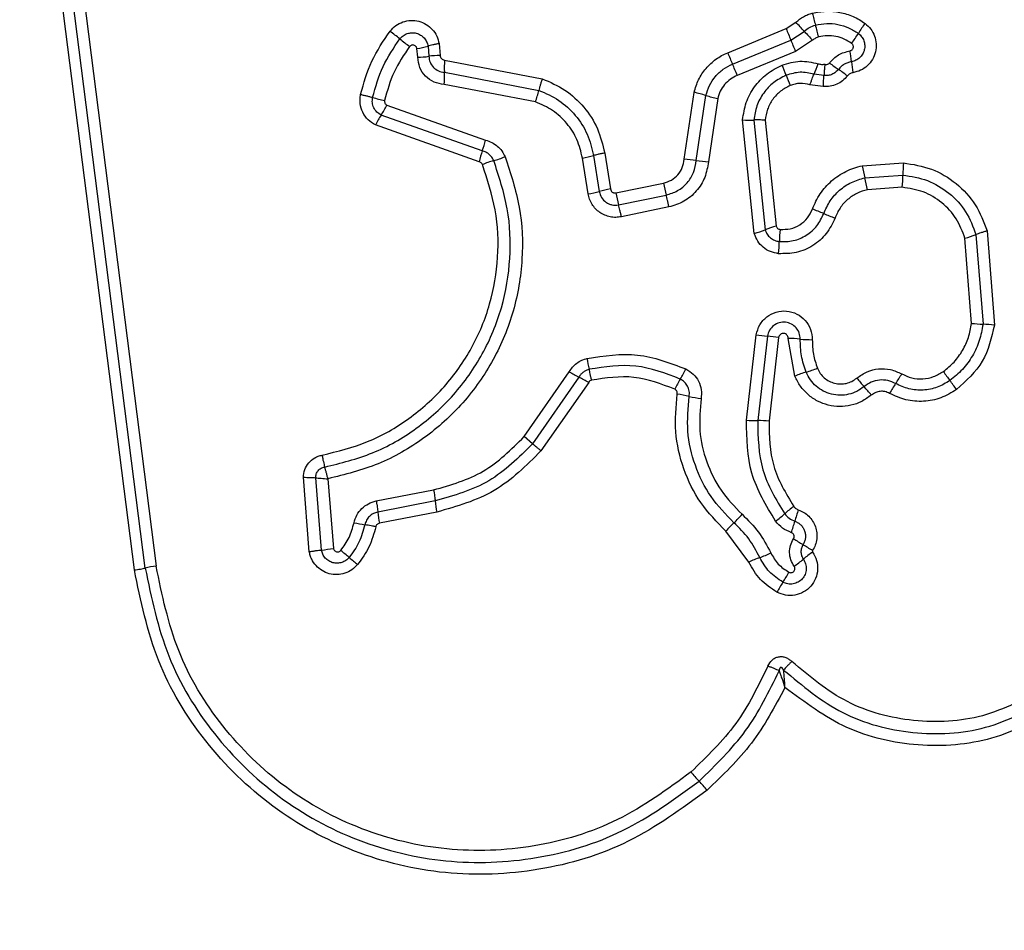
# Model space of a CAD drawing. Units: millimetres. Extents: x 15710 to 26620, y 23400 to 39395.
# Drawn here: x 20727 to 20753, y 31182 to 31207 of the extents above; entities that cross this region are included whole.
import ezdxf

# ---------------------------------------------------------------- set-up
doc = ezdxf.new("R2010")
doc.units = ezdxf.units.MM
doc.header["$LTSCALE"] = 200
doc.layers.add('OTWORY_MONTAŻOWE', color=1, linetype='Continuous')

msp = doc.modelspace()

# ---------------------------------------------------------------- linework, layer by layer
at = {"color": 7, "linetype": 'Continuous', "lineweight": 25}
for p, q in [((20729.906, 31191.884), (20727.953, 31207.224)), ((20730.196, 31191.935), (20728.241, 31207.284)), ((20728.53, 31207.344), (20730.486, 31191.985)), ((20747.249, 31206.289), (20747.508, 31206.457)), ((20745.695, 31205.648), (20747.249, 31206.289)), ((20747.375, 31205.985), (20747.731, 31206.216)), ((20737.72, 31205.822), (20737.743, 31205.552)), ((20738.013, 31205.889), (20738.04, 31205.576)), ((20745.822, 31205.345), (20747.375, 31205.985)), ((20747.954, 31205.977), (20747.502, 31205.683)), ((20737.446, 31205.528), (20737.427, 31205.756)), ((20747.502, 31205.683), (20745.949, 31205.043)), ((20738.16, 31205.453), (20740.761, 31204.955)), ((20738.157, 31205.126), (20740.67, 31204.645)), ((20748.255, 31205.043), (20747.991, 31205.074)), ((20740.579, 31204.337), (20738.153, 31204.801)), ((20748.238, 31204.747), (20747.884, 31204.794)), ((20744.538, 31202.812), (20744.8, 31204.593)), ((20744.859, 31202.78), (20745.114, 31204.51)), ((20736.627, 31204.253), (20739.251, 31203.322)), ((20745.428, 31204.428), (20745.18, 31202.747)), ((20739.165, 31203.034), (20736.474, 31203.989)), ((20739.078, 31202.746), (20736.321, 31203.724)), ((20746.402, 31200.837), (20746.091, 31203.861)), ((20746.392, 31203.856), (20746.692, 31200.937)), ((20746.693, 31203.851), (20746.983, 31201.036)), ((20742.421, 31202.976), (20742.573, 31202.021)), ((20741.981, 31201.892), (20741.83, 31202.845)), ((20742.125, 31202.911), (20742.276, 31201.956)), ((20749.273, 31202.639), (20750.37, 31202.716)), ((20742.721, 31201.918), (20743.986, 31202.179)), ((20749.344, 31202.32), (20750.355, 31202.391)), ((20750.34, 31202.067), (20749.415, 31202.002)), ((20742.793, 31201.599), (20744.058, 31201.86)), ((20744.13, 31201.542), (20742.865, 31201.282)), ((20752.595, 31200.905), (20752.791, 31198.4)), ((20752.185, 31198.445), (20752.008, 31200.709)), ((20752.301, 31200.807), (20752.488, 31198.423)), ((20746.191, 31195.868), (20746.453, 31198.14)), ((20746.751, 31198.105), (20746.492, 31195.858)), ((20747.05, 31198.07), (20746.794, 31195.848)), ((20747.485, 31197.043), (20747.304, 31198.045)), ((20740.277, 31195.431), (20741.479, 31197.158)), ((20741.737, 31197.017), (20740.501, 31195.241)), ((20741.996, 31196.876), (20740.726, 31195.052)), ((20740.501, 31195.241), (20740.277, 31195.431)), ((20734.561, 31192.371), (20734.404, 31194.349)), ((20734.884, 31192.415), (20734.731, 31194.339)), ((20735.056, 31194.31), (20735.205, 31192.459)), ((20736.341, 31193.72), (20737.868, 31194.015)), ((20737.911, 31193.72), (20736.384, 31193.424)), ((20737.954, 31193.423), (20736.426, 31193.127)), ((20746.256, 31192.092), (20745.643, 31192.918))]:
    msp.add_line(p, q, dxfattribs=at)
msp.add_circle((20765.217, 31174.667), 12.85, dxfattribs=at)
for centre, radius, start, end in [((20758.208, 31209.276), 10.581, 194.0954, 195.8735), ((20740.149, 31199.379), 10.21, 42.041, 43.8836), ((20737.862, 31203.491), 10.572, 14.099, 15.874), ((20751.535, 31204.77), 2.743, 142.8341, 149.5352), ((20729.239, 31196.388), 12.348, 51.2291, 52.764), ((20766.109, 31214.002), 20.377, 202.2441, 203.1682), ((20755.308, 31213.048), 10.201, 222.0405, 223.8799), ((20746.808, 31207.55), 2.74, 322.8472, 329.5374), ((20744.698, 31215.635), 12.339, 231.2288, 232.7608), ((20737.127, 31207.765), 2.031, 278.4988, 286.9736), ((20728.657, 31197.975), 20.361, 22.246, 23.1684), ((20737.415, 31207.724), 2.197, 270.812, 278.5735), ((20738.071, 31203.376), 2.2, 90.7982, 98.5695), ((20759.482, 31211.271), 14.89, 202.1853, 203.4499), ((20743.184, 31204.785), 5.836, 6.1233, 9.0013), ((20741.36, 31205.256), 3.206, 176.4798, 182.3136), ((20732.173, 31199.424), 14.878, 22.1879, 23.4503), ((20735.287, 31200.428), 12.824, 21.1066, 22.4101), ((20745.502, 31206.185), 2.726, 335.9554, 342.2458), ((20751.297, 31209.109), 4.724, 232.2141, 235.7784), ((20754.8, 31206.032), 5.846, 186.1249, 189.0062), ((20734.956, 31204.997), 3.203, 356.4916, 2.3153), ((20759.235, 31209.672), 12.846, 201.1073, 202.4124), ((20745.979, 31201.29), 4.732, 52.2079, 55.7764), ((20738.064, 31205.248), 2.674, 340.0843, 346.9827), ((20744.02, 31201.006), 3.671, 72.6608, 77.7357), ((20746.207, 31208.011), 3.667, 252.6593, 257.7255), ((20737.375, 31208.34), 4.044, 253.7955, 258.4369), ((20734.876, 31205.087), 1.939, 325.4979, 334.524), ((20738.075, 31202.889), 1.942, 145.5021, 154.5405), ((20746.283, 31206.428), 2.574, 265.7195, 272.42), ((20737.069, 31203.822), 2.239, 339.4032, 347.0967), ((20741.264, 31202.245), 2.243, 159.407, 167.1105), ((20740.101, 31200.456), 2.404, 105.2768, 112.8995), ((20738.835, 31205.091), 2.401, 285.2741, 292.8847), ((20741.48, 31205.127), 2.308, 278.7147, 286.226), ((20744.362, 31199.493), 3.324, 81.4042, 86.9797), ((20745.356, 31206.063), 3.321, 261.4024, 266.9686), ((20755.753, 31202.304), 5.399, 175.626, 179.0767), ((20758.375, 31204.507), 9.292, 191.5982, 193.6118), ((20749.877, 31203.339), 6.004, 191.1446, 194.2637), ((20740.321, 31200.135), 9.284, 11.6022, 13.6123), ((20744.962, 31202.478), 5.394, 355.6329, 359.0777), ((20741.62, 31204.244), 2.38, 278.7232, 286.0062), ((20742.934, 31199.665), 2.384, 98.71, 106.0027), ((20748.153, 31202.984), 5.536, 191.1028, 194.4859), ((20746.409, 31197.108), 4.64, 66.6371, 70.644), ((20750.087, 31205.624), 4.636, 246.6359, 250.636), ((20745.736, 31203.256), 2.508, 285.3975, 292.4056), ((20747.649, 31198.614), 2.512, 105.3846, 112.4024), ((20751.409, 31200.481), 4.343, 173.8611, 178.1371), ((20742.731, 31200.764), 4.339, 353.8696, 358.1384), ((20751.294, 31203.345), 2.73, 285.158, 291.6533), ((20752.584, 31201.757), 3.335, 263.1153, 268.3354), ((20752.39, 31195.084), 3.34, 83.1058, 88.333), ((20747.009, 31201.592), 3.496, 260.8457, 265.7636), ((20746.492, 31194.613), 3.502, 80.8369, 85.7611), ((20747.259, 31194.242), 3.803, 84.4711, 89.3161), ((20747.991, 31201.809), 3.799, 264.4695, 269.3066), ((20738.096, 31196.566), 3.972, 9.5508, 13.8308), ((20742.179, 31198.387), 2.667, 327.7288, 334.3167), ((20746.921, 31200.079), 3.055, 286.4061, 292.3362), ((20745.661, 31204.508), 8.457, 240.3652, 242.3571), ((20737.807, 31189.513), 8.471, 60.3618, 62.3559), ((20746.691, 31195.538), 2.67, 147.7317, 154.3288), ((20748.648, 31194.215), 3.058, 106.4083, 112.3476), ((20773.715, 31217.753), 32.18, 220.1827, 220.7109), ((20747.582, 31198.63), 3.139, 325.3103, 330.8935), ((20779.478, 31217.392), 34.579, 215.801, 216.2936), ((20723.693, 31176.424), 34.635, 35.8001, 36.2933), ((20724.89, 31175.741), 32.233, 40.1818, 40.7106), ((20752.748, 31195.055), 3.143, 145.3129, 150.9038), ((20743.6, 31191.719), 4.902, 77.3773, 81.1641), ((20745.741, 31201.282), 4.897, 257.3761, 261.1566), ((20746.465, 31199.478), 3.62, 265.6687, 270.4336), ((20746.519, 31192.232), 3.626, 85.6602, 90.4312), ((20740.922, 31194.007), 3.024, 185.4592, 191.1397), ((20749.26, 31191.09), 3.072, 126.0445, 131.8513), ((20739.208, 31193.676), 2.836, 185.092, 191.1513), ((20743.826, 31195.337), 2.993, 312.8193, 318.789), ((20745.163, 31195.664), 3.068, 306.0554, 311.8537), ((20751.092, 31192.243), 3.731, 160.5494, 165.4435), ((20736.902, 31198.53), 5.511, 257.9585, 261.01), ((20747.897, 31190.944), 2.996, 132.8218, 138.8002), ((20743.873, 31194.117), 3.727, 340.5589, 345.4453), ((20754.044, 31203.05), 12.262, 237.4416, 238.8354), ((20734.499, 31196.408), 4.012, 275.5086, 280.1434), ((20741.342, 31182.048), 12.282, 57.4392, 58.8347), ((20727.424, 31182.656), 12.595, 49.386, 50.7159), ((20743.836, 31201.795), 12.617, 229.3867, 230.7182), ((20747.775, 31188.892), 3.542, 110.254, 115.3935), ((20745.324, 31195.534), 3.538, 290.2522, 295.3836), ((20749.796, 31189.711), 3.227, 124.8138, 130.3336), ((20730.868, 31188.942), 3.068, 97.153, 102.6537), ((20745.621, 31194.627), 3.223, 304.8241, 310.3359), ((20744.456, 31193.357), 3.251, 326.4314, 331.8768), ((20749.877, 31189.76), 3.255, 146.4338, 151.8869), ((20753.322, 31193.842), 11.305, 220.4401, 222.0776), ((20736.549, 31178.698), 11.294, 40.4434, 42.0782)]:
    msp.add_arc(centre, radius, start, end, dxfattribs=at)
for points, knots in [([(20747.508, 31206.457), (20747.573, 31206.51), (20747.671, 31206.591), (20747.825, 31206.663), (20747.906, 31206.688), (20747.946, 31206.7)], [0, 0, 0, 0, 0.499606, 0.749803, 1, 1, 1, 1]), ([(20747.946, 31206.7), (20748.068, 31206.723), (20748.31, 31206.768), (20748.682, 31206.734), (20748.977, 31206.642), (20749.197, 31206.532), (20749.298, 31206.462), (20749.349, 31206.428)], [0, 0, 0, 0, 0.249847, 0.499767, 0.74969, 0.874846, 1, 1, 1, 1]), ([(20736.711, 31206.219), (20736.759, 31206.272), (20736.855, 31206.377), (20737.05, 31206.475), (20737.262, 31206.515), (20737.477, 31206.493), (20737.675, 31206.409), (20737.84, 31206.273), (20737.963, 31206.096), (20737.996, 31205.958), (20738.013, 31205.889)], [0, 0, 0, 0, 0.124772, 0.249607, 0.374782, 0.499956, 0.625131, 0.750307, 0.875155, 1, 1, 1, 1]), ([(20747.731, 31206.216), (20747.776, 31206.254), (20747.865, 31206.328), (20747.976, 31206.364), (20748.031, 31206.382)], [0, 0, 0, 0, 0.501303, 1, 1, 1, 1]), ([(20748.031, 31206.382), (20748.13, 31206.401), (20748.327, 31206.438), (20748.629, 31206.409), (20748.918, 31206.323), (20749.086, 31206.215), (20749.17, 31206.161)], [0, 0, 0, 0, 0.2507, 0.499972, 0.749893, 1, 1, 1, 1]), ([(20749.349, 31206.428), (20749.402, 31206.38), (20749.51, 31206.286), (20749.611, 31206.093), (20749.655, 31205.881), (20749.635, 31205.665), (20749.553, 31205.463), (20749.416, 31205.294), (20749.236, 31205.168), (20749.096, 31205.134), (20749.026, 31205.116)], [0, 0, 0, 0, 0.124782, 0.249625, 0.374802, 0.499979, 0.625156, 0.750333, 0.875167, 1, 1, 1, 1]), ([(20735.928, 31204.536), (20736.012, 31204.838), (20736.179, 31205.441), (20736.533, 31205.96), (20736.711, 31206.219)], [0, 0, 0, 0, 0.499996, 1, 1, 1, 1]), ([(20736.971, 31206.015), (20736.999, 31206.045), (20737.054, 31206.106), (20737.166, 31206.162), (20737.287, 31206.184), (20737.41, 31206.172), (20737.524, 31206.123), (20737.62, 31206.045), (20737.69, 31205.942), (20737.71, 31205.862), (20737.72, 31205.822)], [0, 0, 0, 0, 0.124127, 0.248079, 0.37273, 0.497506, 0.622963, 0.748871, 0.874486, 1, 1, 1, 1]), ([(20748.992, 31205.895), (20748.928, 31205.937), (20748.798, 31206.021), (20748.575, 31206.086), (20748.344, 31206.11), (20748.192, 31206.081), (20748.116, 31206.066)], [0, 0, 0, 0, 0.250154, 0.499803, 0.750182, 1, 1, 1, 1]), ([(20749.17, 31206.161), (20749.201, 31206.134), (20749.263, 31206.079), (20749.322, 31205.968), (20749.347, 31205.846), (20749.336, 31205.722), (20749.288, 31205.606), (20749.21, 31205.509), (20749.107, 31205.438), (20749.027, 31205.418), (20748.987, 31205.408)], [0, 0, 0, 0, 0.125586, 0.251081, 0.376781, 0.501987, 0.626796, 0.751471, 0.875635, 1, 1, 1, 1]), ([(20736.247, 31204.457), (20736.325, 31204.737), (20736.48, 31205.296), (20736.808, 31205.776), (20736.971, 31206.015)], [0, 0, 0, 0, 0.501345, 1, 1, 1, 1]), ([(20737.231, 31205.812), (20737.08, 31205.591), (20736.779, 31205.149), (20736.636, 31204.635), (20736.565, 31204.378)], [0, 0, 0, 0, 0.500624, 1, 1, 1, 1]), ([(20737.427, 31205.756), (20737.424, 31205.766), (20737.419, 31205.787), (20737.401, 31205.814), (20737.377, 31205.836), (20737.347, 31205.849), (20737.315, 31205.855), (20737.283, 31205.85), (20737.253, 31205.836), (20737.238, 31205.82), (20737.231, 31205.812)], [0, 0, 0, 0, 0.12354, 0.250338, 0.376393, 0.49943, 0.625465, 0.749878, 0.875171, 1, 1, 1, 1]), ([(20738.013, 31205.889), (20737.984, 31205.884), (20737.926, 31205.874), (20737.845, 31205.856), (20737.773, 31205.839), (20737.737, 31205.828), (20737.72, 31205.822)], [0, 0, 0, 0, 0.2468324, 0.5, 0.7531676, 1, 1, 1, 1]), ([(20748.116, 31206.066), (20748.086, 31206.056), (20748.026, 31206.037), (20747.978, 31205.997), (20747.954, 31205.977)], [0, 0, 0, 0, 0.500333, 1, 1, 1, 1]), ([(20748.949, 31205.698), (20748.959, 31205.701), (20748.98, 31205.706), (20749.006, 31205.726), (20749.026, 31205.751), (20749.037, 31205.782), (20749.04, 31205.814), (20749.032, 31205.846), (20749.017, 31205.874), (20749, 31205.888), (20748.992, 31205.895)], [0, 0, 0, 0, 0.124713, 0.249771, 0.373744, 0.499555, 0.624031, 0.749867, 0.875026, 1, 1, 1, 1]), ([(20737.743, 31205.552), (20737.75, 31205.497), (20737.764, 31205.388), (20737.859, 31205.252), (20737.992, 31205.153), (20738.101, 31205.135), (20738.157, 31205.126)], [0, 0, 0, 0, 0.252145, 0.498694, 0.745692, 1, 1, 1, 1]), ([(20738.04, 31205.576), (20738.042, 31205.561), (20738.046, 31205.529), (20738.074, 31205.49), (20738.112, 31205.46), (20738.143, 31205.455), (20738.16, 31205.453)], [0, 0, 0, 0, 0.247042, 0.503692, 0.73723, 1, 1, 1, 1]), ([(20744.8, 31204.593), (20744.835, 31204.708), (20744.905, 31204.937), (20745.109, 31205.238), (20745.33, 31205.443), (20745.531, 31205.574), (20745.64, 31205.623), (20745.695, 31205.648)], [0, 0, 0, 0, 0.249829, 0.499736, 0.749641, 0.874822, 1, 1, 1, 1]), ([(20748.403, 31205.375), (20748.478, 31205.455), (20748.63, 31205.615), (20748.842, 31205.671), (20748.949, 31205.698)], [0, 0, 0, 0, 0.499742, 1, 1, 1, 1]), ([(20738.153, 31204.801), (20738.06, 31204.816), (20737.875, 31204.845), (20737.644, 31205.013), (20737.482, 31205.249), (20737.458, 31205.435), (20737.446, 31205.528)], [0, 0, 0, 0, 0.250116, 0.500119, 0.749893, 1, 1, 1, 1]), ([(20745.114, 31204.51), (20745.142, 31204.601), (20745.198, 31204.783), (20745.359, 31205.02), (20745.567, 31205.218), (20745.737, 31205.303), (20745.822, 31205.345)], [0, 0, 0, 0, 0.25084, 0.500593, 0.750236, 1, 1, 1, 1]), ([(20746.091, 31203.861), (20746.115, 31204.017), (20746.163, 31204.328), (20746.392, 31204.749), (20746.719, 31205.1), (20747.001, 31205.244), (20747.142, 31205.317)], [0, 0, 0, 0, 0.249985, 0.49946, 0.749865, 1, 1, 1, 1]), ([(20747.142, 31205.317), (20747.3, 31205.365), (20747.616, 31205.462), (20747.937, 31205.39), (20748.098, 31205.354)], [0, 0, 0, 0, 0.5003387, 1, 1, 1, 1]), ([(20748.098, 31205.354), (20748.128, 31205.346), (20748.188, 31205.331), (20748.249, 31205.338), (20748.279, 31205.342)], [0, 0, 0, 0, 0.500813, 1, 1, 1, 1]), ([(20748.279, 31205.342), (20748.277, 31205.319), (20748.271, 31205.26), (20748.266, 31205.18), (20748.26, 31205.1), (20748.257, 31205.064), (20748.255, 31205.043)], [0, 0, 0, 0, 0.1923097, 0.4996258, 0.7198291, 1, 1, 1, 1]), ([(20748.279, 31205.342), (20748.291, 31205.339), (20748.312, 31205.332), (20748.347, 31205.337), (20748.379, 31205.35), (20748.395, 31205.367), (20748.403, 31205.375)], [0, 0, 0, 0, 0.250977, 0.500122, 0.749582, 1, 1, 1, 1]), ([(20748.987, 31205.408), (20748.954, 31205.401), (20748.886, 31205.386), (20748.793, 31205.341), (20748.708, 31205.281), (20748.663, 31205.229), (20748.64, 31205.203)], [0, 0, 0, 0, 0.250236, 0.499554, 0.749083, 1, 1, 1, 1]), ([(20745.949, 31205.043), (20745.886, 31205.012), (20745.76, 31204.95), (20745.608, 31204.803), (20745.488, 31204.629), (20745.448, 31204.494), (20745.428, 31204.428)], [0, 0, 0, 0, 0.250195, 0.499599, 0.750295, 1, 1, 1, 1]), ([(20747.25, 31205.046), (20747.135, 31204.987), (20746.905, 31204.87), (20746.639, 31204.582), (20746.45, 31204.239), (20746.411, 31203.984), (20746.392, 31203.856)], [0, 0, 0, 0, 0.249333, 0.499737, 0.75001, 1, 1, 1, 1]), ([(20747.991, 31205.074), (20747.867, 31205.102), (20747.618, 31205.158), (20747.373, 31205.083), (20747.25, 31205.046)], [0, 0, 0, 0, 0.499874, 1, 1, 1, 1]), ([(20747.884, 31204.794), (20747.894, 31204.822), (20747.913, 31204.878), (20747.941, 31204.956), (20747.969, 31205.024), (20747.984, 31205.058), (20747.991, 31205.074)], [0, 0, 0, 0, 0.246832, 0.5, 0.753168, 1, 1, 1, 1]), ([(20748.238, 31204.747), (20748.239, 31204.776), (20748.242, 31204.835), (20748.246, 31204.917), (20748.25, 31204.99), (20748.253, 31205.026), (20748.255, 31205.043)], [0, 0, 0, 0, 0.247056, 0.500258, 0.753332, 1, 1, 1, 1]), ([(20748.879, 31205.029), (20748.838, 31204.984), (20748.757, 31204.893), (20748.597, 31204.8), (20748.421, 31204.745), (20748.299, 31204.746), (20748.238, 31204.747)], [0, 0, 0, 0, 0.249802, 0.499253, 0.751617, 1, 1, 1, 1]), ([(20748.64, 31205.203), (20748.616, 31205.175), (20748.567, 31205.121), (20748.471, 31205.068), (20748.364, 31205.038), (20748.291, 31205.041), (20748.255, 31205.043)], [0, 0, 0, 0, 0.2504406, 0.4997237, 0.7494554, 1, 1, 1, 1]), ([(20749.026, 31205.116), (20748.997, 31205.109), (20748.94, 31205.094), (20748.899, 31205.051), (20748.879, 31205.029)], [0, 0, 0, 0, 0.500024, 1, 1, 1, 1]), ([(20740.761, 31204.955), (20740.752, 31204.927), (20740.732, 31204.87), (20740.706, 31204.787), (20740.684, 31204.709), (20740.675, 31204.666), (20740.67, 31204.645)], [0, 0, 0, 0, 0.2468324, 0.5, 0.7531676, 1, 1, 1, 1]), ([(20740.761, 31204.955), (20740.969, 31204.864), (20741.386, 31204.683), (20741.886, 31204.213), (20742.262, 31203.639), (20742.368, 31203.197), (20742.421, 31202.976)], [0, 0, 0, 0, 0.249907, 0.499975, 0.750042, 1, 1, 1, 1]), ([(20747.359, 31204.774), (20747.269, 31204.728), (20747.09, 31204.637), (20746.884, 31204.413), (20746.738, 31204.147), (20746.708, 31203.95), (20746.693, 31203.851)], [0, 0, 0, 0, 0.2501869, 0.5001503, 0.7515526, 1, 1, 1, 1]), ([(20747.884, 31204.794), (20747.797, 31204.813), (20747.665, 31204.841), (20747.486, 31204.818), (20747.401, 31204.789), (20747.359, 31204.774)], [0, 0, 0, 0, 0.498838, 0.749423, 1, 1, 1, 1]), ([(20736.321, 31203.724), (20736.252, 31203.766), (20736.113, 31203.851), (20735.972, 31204.056), (20735.915, 31204.252), (20735.908, 31204.415), (20735.921, 31204.496), (20735.928, 31204.536)], [0, 0, 0, 0, 0.249668, 0.499491, 0.749309, 0.874655, 1, 1, 1, 1]), ([(20735.928, 31204.536), (20735.957, 31204.53), (20736.016, 31204.517), (20736.102, 31204.497), (20736.182, 31204.476), (20736.225, 31204.463), (20736.247, 31204.457)], [0, 0, 0, 0, 0.246832, 0.5, 0.753168, 1, 1, 1, 1]), ([(20740.67, 31204.645), (20740.853, 31204.566), (20741.218, 31204.407), (20741.656, 31203.994), (20741.986, 31203.491), (20742.079, 31203.104), (20742.125, 31202.911)], [0, 0, 0, 0, 0.250295, 0.500407, 0.750315, 1, 1, 1, 1]), ([(20736.474, 31203.989), (20736.434, 31204.013), (20736.354, 31204.062), (20736.273, 31204.18), (20736.23, 31204.317), (20736.241, 31204.41), (20736.247, 31204.457)], [0, 0, 0, 0, 0.250459, 0.501093, 0.751156, 1, 1, 1, 1]), ([(20736.565, 31204.378), (20736.563, 31204.366), (20736.56, 31204.341), (20736.573, 31204.304), (20736.594, 31204.273), (20736.616, 31204.26), (20736.627, 31204.253)], [0, 0, 0, 0, 0.248698, 0.499544, 0.749731, 1, 1, 1, 1]), ([(20741.83, 31202.845), (20741.79, 31203.012), (20741.71, 31203.345), (20741.426, 31203.778), (20741.049, 31204.132), (20740.735, 31204.269), (20740.579, 31204.337)], [0, 0, 0, 0, 0.250027, 0.500018, 0.750128, 1, 1, 1, 1]), ([(20746.693, 31203.851), (20746.664, 31203.853), (20746.605, 31203.857), (20746.522, 31203.859), (20746.448, 31203.859), (20746.41, 31203.857), (20746.392, 31203.856)], [0, 0, 0, 0, 0.246832, 0.5, 0.753168, 1, 1, 1, 1]), ([(20739.251, 31203.322), (20739.308, 31203.305), (20739.421, 31203.27), (20739.568, 31203.167), (20739.692, 31203.038), (20739.744, 31202.932), (20739.769, 31202.879)], [0, 0, 0, 0, 0.248658, 0.499981, 0.751546, 1, 1, 1, 1]), ([(20739.468, 31202.775), (20739.453, 31202.806), (20739.423, 31202.868), (20739.351, 31202.943), (20739.265, 31203.003), (20739.198, 31203.024), (20739.165, 31203.034)], [0, 0, 0, 0, 0.249928, 0.498299, 0.747429, 1, 1, 1, 1]), ([(20742.421, 31202.976), (20742.389, 31202.97), (20742.323, 31202.959), (20742.215, 31202.936), (20742.159, 31202.92), (20742.125, 31202.911)], [0, 0, 0, 0, 0.277469, 0.561953, 1, 1, 1, 1]), ([(20734.902, 31194.94), (20735.311, 31195.041), (20736.129, 31195.243), (20737.236, 31195.88), (20738.184, 31196.729), (20738.919, 31197.772), (20739.407, 31198.95), (20739.616, 31200.202), (20739.564, 31201.475), (20739.299, 31202.272), (20739.166, 31202.67)], [0, 0, 0, 0, 0.124906, 0.249868, 0.374828, 0.499983, 0.62514, 0.750103, 0.875067, 1, 1, 1, 1]), ([(20734.97, 31194.623), (20735.401, 31194.729), (20736.266, 31194.942), (20737.435, 31195.616), (20738.434, 31196.512), (20739.208, 31197.611), (20739.721, 31198.851), (20739.942, 31200.169), (20739.888, 31201.511), (20739.608, 31202.353), (20739.468, 31202.775)], [0, 0, 0, 0, 0.125021, 0.250247, 0.375463, 0.500086, 0.624899, 0.749966, 0.874515, 1, 1, 1, 1]), ([(20739.769, 31202.879), (20739.916, 31202.436), (20740.21, 31201.553), (20740.268, 31200.144), (20740.037, 31198.762), (20739.499, 31197.457), (20738.688, 31196.3), (20737.639, 31195.358), (20736.414, 31194.649), (20735.509, 31194.423), (20735.056, 31194.31)], [0, 0, 0, 0, 0.125407, 0.249955, 0.374925, 0.499501, 0.625166, 0.750148, 0.874975, 1, 1, 1, 1]), ([(20739.166, 31202.67), (20739.161, 31202.68), (20739.152, 31202.697), (20739.132, 31202.719), (20739.107, 31202.735), (20739.088, 31202.742), (20739.078, 31202.746)], [0, 0, 0, 0, 0.268962, 0.500007, 0.729764, 1, 1, 1, 1]), ([(20743.986, 31202.179), (20744.058, 31202.201), (20744.203, 31202.245), (20744.377, 31202.395), (20744.501, 31202.589), (20744.526, 31202.738), (20744.538, 31202.812)], [0, 0, 0, 0, 0.249881, 0.499912, 0.74995, 1, 1, 1, 1]), ([(20744.058, 31201.86), (20744.163, 31201.892), (20744.373, 31201.957), (20744.626, 31202.175), (20744.807, 31202.456), (20744.842, 31202.672), (20744.859, 31202.78)], [0, 0, 0, 0, 0.249978, 0.500154, 0.750283, 1, 1, 1, 1]), ([(20745.18, 31202.747), (20745.157, 31202.605), (20745.111, 31202.322), (20744.874, 31201.954), (20744.542, 31201.669), (20744.267, 31201.584), (20744.13, 31201.542)], [0, 0, 0, 0, 0.2501391, 0.4999443, 0.7498156, 1, 1, 1, 1]), ([(20750.37, 31202.716), (20750.623, 31202.676), (20751.13, 31202.596), (20751.794, 31202.19), (20752.324, 31201.623), (20752.505, 31201.144), (20752.595, 31200.905)], [0, 0, 0, 0, 0.249873, 0.499957, 0.750045, 1, 1, 1, 1]), ([(20747.947, 31201.486), (20748.009, 31201.626), (20748.135, 31201.905), (20748.448, 31202.249), (20748.768, 31202.462), (20749.05, 31202.583), (20749.198, 31202.62), (20749.273, 31202.639)], [0, 0, 0, 0, 0.24978, 0.499683, 0.749584, 0.874793, 1, 1, 1, 1]), ([(20748.249, 31201.368), (20748.301, 31201.484), (20748.404, 31201.714), (20748.663, 31201.997), (20748.979, 31202.214), (20749.222, 31202.285), (20749.344, 31202.32)], [0, 0, 0, 0, 0.250204, 0.500069, 0.749876, 1, 1, 1, 1]), ([(20750.355, 31202.391), (20750.577, 31202.356), (20751.021, 31202.286), (20751.601, 31201.93), (20752.064, 31201.435), (20752.222, 31201.016), (20752.301, 31200.807)], [0, 0, 0, 0, 0.250759, 0.500438, 0.750128, 1, 1, 1, 1]), ([(20742.865, 31201.282), (20742.815, 31201.274), (20742.716, 31201.26), (20742.565, 31201.277), (20742.42, 31201.321), (20742.289, 31201.394), (20742.175, 31201.491), (20742.083, 31201.61), (20742.013, 31201.745), (20741.992, 31201.843), (20741.981, 31201.892)], [0, 0, 0, 0, 0.12464, 0.250573, 0.375822, 0.499921, 0.62392, 0.749335, 0.875113, 1, 1, 1, 1]), ([(20742.276, 31201.956), (20742.292, 31201.9), (20742.324, 31201.788), (20742.429, 31201.681), (20742.53, 31201.624), (20742.615, 31201.598), (20742.704, 31201.587), (20742.763, 31201.595), (20742.793, 31201.599)], [0, 0, 0, 0, 0.248052, 0.494758, 0.619134, 0.744636, 0.871404, 1, 1, 1, 1]), ([(20742.573, 31202.021), (20742.578, 31202.005), (20742.587, 31201.972), (20742.617, 31201.941), (20742.645, 31201.926), (20742.677, 31201.915), (20742.703, 31201.917), (20742.721, 31201.918)], [0, 0, 0, 0, 0.260413, 0.499422, 0.620454, 0.741191, 1, 1, 1, 1]), ([(20749.415, 31202.002), (20749.318, 31201.975), (20749.126, 31201.92), (20748.877, 31201.746), (20748.671, 31201.524), (20748.59, 31201.341), (20748.55, 31201.25)], [0, 0, 0, 0, 0.250712, 0.500085, 0.75105, 1, 1, 1, 1]), ([(20752.008, 31200.709), (20751.94, 31200.889), (20751.804, 31201.248), (20751.407, 31201.673), (20750.91, 31201.977), (20750.53, 31202.037), (20750.34, 31202.067)], [0, 0, 0, 0, 0.250161, 0.500176, 0.75014, 1, 1, 1, 1]), ([(20747.068, 31200.623), (20747.194, 31200.622), (20747.445, 31200.622), (20747.796, 31200.777), (20748.087, 31201.027), (20748.195, 31201.254), (20748.249, 31201.368)], [0, 0, 0, 0, 0.249648, 0.499711, 0.749976, 1, 1, 1, 1]), ([(20747.091, 31200.946), (20747.182, 31200.946), (20747.364, 31200.946), (20747.618, 31201.058), (20747.829, 31201.239), (20747.907, 31201.404), (20747.947, 31201.486)], [0, 0, 0, 0, 0.249888, 0.499923, 0.749958, 1, 1, 1, 1]), ([(20748.55, 31201.25), (20748.481, 31201.105), (20748.343, 31200.816), (20747.973, 31200.497), (20747.526, 31200.3), (20747.205, 31200.3), (20747.045, 31200.3)], [0, 0, 0, 0, 0.250105, 0.5003982, 0.7504333, 1, 1, 1, 1]), ([(20747.045, 31200.3), (20746.972, 31200.314), (20746.825, 31200.341), (20746.634, 31200.462), (20746.482, 31200.628), (20746.428, 31200.768), (20746.402, 31200.837)], [0, 0, 0, 0, 0.25032, 0.499915, 0.749779, 1, 1, 1, 1]), ([(20746.692, 31200.937), (20746.707, 31200.896), (20746.738, 31200.815), (20746.827, 31200.719), (20746.938, 31200.647), (20747.024, 31200.631), (20747.068, 31200.623)], [0, 0, 0, 0, 0.249531, 0.497001, 0.745698, 1, 1, 1, 1]), ([(20746.983, 31201.036), (20746.987, 31201.024), (20746.996, 31201.001), (20747.022, 31200.973), (20747.054, 31200.953), (20747.078, 31200.948), (20747.091, 31200.946)], [0, 0, 0, 0, 0.249965, 0.500006, 0.750012, 1, 1, 1, 1]), ([(20752.595, 31200.905), (20752.567, 31200.897), (20752.51, 31200.88), (20752.429, 31200.854), (20752.356, 31200.829), (20752.319, 31200.814), (20752.301, 31200.807)], [0, 0, 0, 0, 0.246832, 0.5, 0.753168, 1, 1, 1, 1]), ([(20746.453, 31198.14), (20746.478, 31198.231), (20746.529, 31198.413), (20746.723, 31198.63), (20746.978, 31198.76), (20747.264, 31198.791), (20747.54, 31198.71), (20747.767, 31198.538), (20747.92, 31198.292), (20747.937, 31198.104), (20747.945, 31198.01)], [0, 0, 0, 0, 0.1250656, 0.2500537, 0.3750632, 0.499947, 0.6247989, 0.7498758, 0.8749019, 1, 1, 1, 1]), ([(20747.625, 31198.027), (20747.62, 31198.082), (20747.611, 31198.191), (20747.523, 31198.334), (20747.393, 31198.435), (20747.233, 31198.485), (20747.064, 31198.47), (20746.912, 31198.395), (20746.796, 31198.267), (20746.766, 31198.159), (20746.751, 31198.105)], [0, 0, 0, 0, 0.124013, 0.247283, 0.370814, 0.494957, 0.620665, 0.747226, 0.873852, 1, 1, 1, 1]), ([(20751.433, 31197.165), (20751.532, 31197.245), (20751.73, 31197.406), (20751.953, 31197.72), (20752.118, 31198.068), (20752.162, 31198.319), (20752.185, 31198.445)], [0, 0, 0, 0, 0.24839, 0.500264, 0.748568, 1, 1, 1, 1]), ([(20752.488, 31198.423), (20752.461, 31198.275), (20752.409, 31197.981), (20752.217, 31197.574), (20751.955, 31197.208), (20751.724, 31197.019), (20751.608, 31196.924)], [0, 0, 0, 0, 0.251204, 0.500448, 0.750629, 1, 1, 1, 1]), ([(20752.791, 31198.4), (20752.714, 31198.061), (20752.559, 31197.384), (20752.042, 31196.917), (20751.784, 31196.683)], [0, 0, 0, 0, 0.499971, 1, 1, 1, 1]), ([(20747.304, 31198.045), (20747.303, 31198.061), (20747.3, 31198.093), (20747.274, 31198.135), (20747.236, 31198.166), (20747.189, 31198.179), (20747.14, 31198.176), (20747.097, 31198.154), (20747.063, 31198.117), (20747.054, 31198.086), (20747.05, 31198.07)], [0, 0, 0, 0, 0.124606, 0.249454, 0.37515, 0.50004, 0.625862, 0.75072, 0.870375, 1, 1, 1, 1]), ([(20747.784, 31197.149), (20747.735, 31197.291), (20747.638, 31197.576), (20747.629, 31197.877), (20747.625, 31198.027)], [0, 0, 0, 0, 0.501107, 1, 1, 1, 1]), ([(20747.945, 31198.01), (20747.949, 31197.88), (20747.956, 31197.621), (20748.04, 31197.376), (20748.082, 31197.253)], [0, 0, 0, 0, 0.5015049, 1, 1, 1, 1]), ([(20741.479, 31197.158), (20741.507, 31197.2), (20741.562, 31197.286), (20741.676, 31197.388), (20741.806, 31197.471), (20741.904, 31197.5), (20741.952, 31197.515)], [0, 0, 0, 0, 0.248388, 0.499889, 0.750598, 1, 1, 1, 1]), ([(20741.952, 31197.515), (20742.404, 31197.583), (20743.307, 31197.719), (20744.158, 31197.394), (20744.582, 31197.232)], [0, 0, 0, 0, 0.501069, 1, 1, 1, 1]), ([(20742.012, 31197.225), (20741.984, 31197.216), (20741.928, 31197.199), (20741.852, 31197.152), (20741.786, 31197.092), (20741.753, 31197.042), (20741.737, 31197.017)], [0, 0, 0, 0, 0.249112, 0.498033, 0.747864, 1, 1, 1, 1]), ([(20744.433, 31196.964), (20744.042, 31197.113), (20743.258, 31197.412), (20742.428, 31197.287), (20742.012, 31197.225)], [0, 0, 0, 0, 0.5002569, 1, 1, 1, 1]), ([(20742.073, 31196.934), (20742.066, 31196.962), (20742.052, 31197.02), (20742.035, 31197.1), (20742.021, 31197.172), (20742.015, 31197.207), (20742.012, 31197.225)], [0, 0, 0, 0, 0.2468324, 0.5, 0.7531676, 1, 1, 1, 1]), ([(20744.582, 31197.232), (20744.65, 31197.19), (20744.786, 31197.107), (20744.926, 31196.91), (20745.006, 31196.681), (20744.994, 31196.522), (20744.989, 31196.442)], [0, 0, 0, 0, 0.249729, 0.500028, 0.750253, 1, 1, 1, 1]), ([(20748.082, 31197.253), (20748.105, 31197.206), (20748.15, 31197.111), (20748.259, 31196.994), (20748.388, 31196.904), (20748.536, 31196.848), (20748.694, 31196.826), (20748.851, 31196.844), (20749.002, 31196.896), (20749.087, 31196.958), (20749.13, 31196.99)], [0, 0, 0, 0, 0.125127, 0.250218, 0.375273, 0.500202, 0.625044, 0.749839, 0.874707, 1, 1, 1, 1]), ([(20749.13, 31196.99), (20749.218, 31197.051), (20749.393, 31197.174), (20749.709, 31197.248), (20750.033, 31197.235), (20750.227, 31197.147), (20750.324, 31197.103)], [0, 0, 0, 0, 0.249924, 0.499808, 0.750128, 1, 1, 1, 1]), ([(20742.073, 31196.934), (20742.057, 31196.928), (20742.025, 31196.916), (20742.006, 31196.889), (20741.996, 31196.876)], [0, 0, 0, 0, 0.50005, 1, 1, 1, 1]), ([(20744.285, 31196.695), (20743.927, 31196.831), (20743.211, 31197.105), (20742.452, 31196.991), (20742.073, 31196.934)], [0, 0, 0, 0, 0.49997, 1, 1, 1, 1]), ([(20744.671, 31196.503), (20744.674, 31196.55), (20744.681, 31196.643), (20744.633, 31196.776), (20744.552, 31196.891), (20744.473, 31196.939), (20744.433, 31196.964)], [0, 0, 0, 0, 0.253651, 0.501873, 0.749375, 1, 1, 1, 1]), ([(20749.515, 31196.538), (20749.433, 31196.477), (20749.268, 31196.357), (20748.977, 31196.255), (20748.671, 31196.22), (20748.367, 31196.26), (20748.079, 31196.368), (20747.826, 31196.542), (20747.655, 31196.733), (20747.546, 31196.904), (20747.505, 31196.997), (20747.485, 31197.043)], [0, 0, 0, 0, 0.124811, 0.249662, 0.374529, 0.499873, 0.624317, 0.75007, 0.874926, 0.937463, 1, 1, 1, 1]), ([(20749.322, 31196.764), (20749.26, 31196.718), (20749.135, 31196.627), (20748.914, 31196.55), (20748.683, 31196.524), (20748.452, 31196.554), (20748.234, 31196.637), (20748.043, 31196.768), (20747.885, 31196.94), (20747.818, 31197.079), (20747.784, 31197.149)], [0, 0, 0, 0, 0.125252, 0.249816, 0.3746, 0.499732, 0.624395, 0.749579, 0.874686, 1, 1, 1, 1]), ([(20750.163, 31196.844), (20750.095, 31196.874), (20749.958, 31196.936), (20749.731, 31196.946), (20749.508, 31196.894), (20749.384, 31196.808), (20749.322, 31196.764)], [0, 0, 0, 0, 0.2490422, 0.4983327, 0.7485219, 1, 1, 1, 1]), ([(20751.608, 31196.924), (20751.498, 31196.858), (20751.279, 31196.726), (20750.897, 31196.656), (20750.511, 31196.684), (20750.279, 31196.79), (20750.163, 31196.844)], [0, 0, 0, 0, 0.250551, 0.500427, 0.749916, 1, 1, 1, 1]), ([(20750.324, 31197.103), (20750.413, 31197.062), (20750.591, 31196.98), (20750.888, 31196.959), (20751.181, 31197.013), (20751.349, 31197.114), (20751.433, 31197.165)], [0, 0, 0, 0, 0.250164, 0.500325, 0.749892, 1, 1, 1, 1]), ([(20744.353, 31196.563), (20744.354, 31196.577), (20744.355, 31196.604), (20744.342, 31196.641), (20744.319, 31196.674), (20744.297, 31196.687), (20744.285, 31196.695)], [0, 0, 0, 0, 0.260953, 0.50253, 0.736339, 1, 1, 1, 1]), ([(20751.784, 31196.683), (20751.648, 31196.602), (20751.378, 31196.439), (20750.907, 31196.353), (20750.43, 31196.386), (20750.144, 31196.518), (20750.001, 31196.583)], [0, 0, 0, 0, 0.2498777, 0.4999152, 0.7499553, 1, 1, 1, 1]), ([(20745.643, 31192.918), (20745.408, 31193.16), (20744.938, 31193.643), (20744.494, 31194.561), (20744.261, 31195.554), (20744.322, 31196.227), (20744.353, 31196.563)], [0, 0, 0, 0, 0.249922, 0.499981, 0.750038, 1, 1, 1, 1]), ([(20745.86, 31193.142), (20745.644, 31193.365), (20745.211, 31193.811), (20744.801, 31194.657), (20744.586, 31195.573), (20744.643, 31196.193), (20744.671, 31196.503)], [0, 0, 0, 0, 0.249805, 0.500115, 0.750391, 1, 1, 1, 1]), ([(20744.989, 31196.442), (20744.963, 31196.16), (20744.911, 31195.592), (20745.108, 31194.754), (20745.482, 31193.978), (20745.879, 31193.569), (20746.078, 31193.366)], [0, 0, 0, 0, 0.248984, 0.49971, 0.750117, 1, 1, 1, 1]), ([(20750.001, 31196.583), (20749.959, 31196.601), (20749.88, 31196.636), (20749.751, 31196.643), (20749.625, 31196.612), (20749.553, 31196.563), (20749.515, 31196.538)], [0, 0, 0, 0, 0.261006, 0.500304, 0.739478, 1, 1, 1, 1]), ([(20746.969, 31193.183), (20746.719, 31193.596), (20746.22, 31194.421), (20746.201, 31195.386), (20746.191, 31195.868)], [0, 0, 0, 0, 0.5009113, 1, 1, 1, 1]), ([(20746.492, 31195.858), (20746.501, 31195.411), (20746.519, 31194.52), (20746.98, 31193.758), (20747.211, 31193.378)], [0, 0, 0, 0, 0.500751, 1, 1, 1, 1]), ([(20746.794, 31195.848), (20746.802, 31195.439), (20746.818, 31194.621), (20747.241, 31193.923), (20747.453, 31193.574)], [0, 0, 0, 0, 0.49994, 1, 1, 1, 1]), ([(20737.868, 31194.015), (20738.328, 31194.147), (20739.251, 31194.411), (20739.934, 31195.09), (20740.277, 31195.431)], [0, 0, 0, 0, 0.498265, 1, 1, 1, 1]), ([(20740.501, 31195.241), (20740.135, 31194.876), (20739.401, 31194.146), (20738.408, 31193.862), (20737.911, 31193.72)], [0, 0, 0, 0, 0.499759, 1, 1, 1, 1]), ([(20740.726, 31195.052), (20740.704, 31195.071), (20740.659, 31195.109), (20740.597, 31195.161), (20740.542, 31195.208), (20740.515, 31195.23), (20740.501, 31195.241)], [0, 0, 0, 0, 0.246832, 0.5, 0.753168, 1, 1, 1, 1]), ([(20734.404, 31194.349), (20734.412, 31194.419), (20734.427, 31194.558), (20734.538, 31194.742), (20734.673, 31194.856), (20734.8, 31194.916), (20734.868, 31194.932), (20734.902, 31194.94)], [0, 0, 0, 0, 0.249631, 0.49943, 0.749234, 0.874609, 1, 1, 1, 1]), ([(20734.902, 31194.94), (20734.907, 31194.911), (20734.917, 31194.852), (20734.935, 31194.766), (20734.953, 31194.687), (20734.964, 31194.644), (20734.97, 31194.623)], [0, 0, 0, 0, 0.246835, 0.500004, 0.753172, 1, 1, 1, 1]), ([(20740.726, 31195.052), (20740.334, 31194.661), (20739.548, 31193.88), (20738.486, 31193.575), (20737.954, 31193.423)], [0, 0, 0, 0, 0.499933, 1, 1, 1, 1]), ([(20734.731, 31194.339), (20734.734, 31194.373), (20734.739, 31194.44), (20734.792, 31194.53), (20734.871, 31194.597), (20734.937, 31194.614), (20734.97, 31194.623)], [0, 0, 0, 0, 0.248394, 0.498985, 0.750084, 1, 1, 1, 1]), ([(20735.056, 31194.31), (20735.049, 31194.339), (20735.035, 31194.397), (20735.013, 31194.482), (20734.99, 31194.56), (20734.977, 31194.602), (20734.97, 31194.623)], [0, 0, 0, 0, 0.249661, 0.499995, 0.74972, 1, 1, 1, 1]), ([(20734.404, 31194.349), (20734.434, 31194.349), (20734.493, 31194.349), (20734.582, 31194.347), (20734.664, 31194.344), (20734.709, 31194.341), (20734.731, 31194.339)], [0, 0, 0, 0, 0.246833, 0.500001, 0.753169, 1, 1, 1, 1]), ([(20734.731, 31194.339), (20734.753, 31194.337), (20734.798, 31194.331), (20734.879, 31194.323), (20734.967, 31194.316), (20735.026, 31194.312), (20735.056, 31194.31)], [0, 0, 0, 0, 0.250275, 0.499999, 0.750334, 1, 1, 1, 1]), ([(20735.752, 31193.141), (20735.773, 31193.211), (20735.815, 31193.351), (20735.953, 31193.525), (20736.13, 31193.66), (20736.271, 31193.7), (20736.341, 31193.72)], [0, 0, 0, 0, 0.248672, 0.499451, 0.749149, 1, 1, 1, 1]), ([(20747.453, 31193.574), (20747.469, 31193.554), (20747.502, 31193.515), (20747.55, 31193.495), (20747.573, 31193.485)], [0, 0, 0, 0, 0.500005, 1, 1, 1, 1]), ([(20736.384, 31193.424), (20736.343, 31193.413), (20736.262, 31193.389), (20736.159, 31193.312), (20736.078, 31193.21), (20736.053, 31193.128), (20736.041, 31193.087)], [0, 0, 0, 0, 0.247319, 0.496771, 0.747963, 1, 1, 1, 1]), ([(20746.078, 31193.366), (20746.231, 31193.214), (20746.539, 31192.911), (20746.74, 31192.529), (20746.841, 31192.338)], [0, 0, 0, 0, 0.500309, 1, 1, 1, 1]), ([(20747.211, 31193.378), (20747.248, 31193.335), (20747.323, 31193.249), (20747.428, 31193.203), (20747.48, 31193.181)], [0, 0, 0, 0, 0.498914, 1, 1, 1, 1]), ([(20747.573, 31193.485), (20747.624, 31193.464), (20747.726, 31193.422), (20747.856, 31193.316), (20747.96, 31193.187), (20748.032, 31193.037), (20748.07, 31192.875), (20748.068, 31192.708), (20748.032, 31192.545), (20747.979, 31192.448), (20747.952, 31192.4)], [0, 0, 0, 0, 0.124901, 0.249802, 0.375348, 0.499999, 0.625454, 0.750203, 0.875102, 1, 1, 1, 1]), ([(20735.399, 31192.405), (20735.48, 31192.516), (20735.642, 31192.74), (20735.715, 31193.006), (20735.752, 31193.141)], [0, 0, 0, 0, 0.495497, 1, 1, 1, 1]), ([(20736.041, 31193.087), (20735.997, 31192.929), (20735.91, 31192.614), (20735.719, 31192.35), (20735.623, 31192.218)], [0, 0, 0, 0, 0.501377, 1, 1, 1, 1]), ([(20736.33, 31193.033), (20736.28, 31192.852), (20736.179, 31192.488), (20735.958, 31192.182), (20735.848, 31192.029)], [0, 0, 0, 0, 0.5001, 1, 1, 1, 1]), ([(20736.33, 31193.033), (20736.302, 31193.039), (20736.244, 31193.051), (20736.164, 31193.066), (20736.093, 31193.079), (20736.058, 31193.084), (20736.041, 31193.087)], [0, 0, 0, 0, 0.246832, 0.5, 0.753168, 1, 1, 1, 1]), ([(20736.426, 31193.127), (20736.415, 31193.124), (20736.392, 31193.118), (20736.363, 31193.096), (20736.34, 31193.068), (20736.333, 31193.045), (20736.33, 31193.033)], [0, 0, 0, 0, 0.249994, 0.500006, 0.749982, 1, 1, 1, 1]), ([(20746.549, 31192.215), (20746.458, 31192.387), (20746.277, 31192.732), (20745.999, 31193.005), (20745.86, 31193.142)], [0, 0, 0, 0, 0.498955, 1, 1, 1, 1]), ([(20747.387, 31192.877), (20747.306, 31192.912), (20747.143, 31192.982), (20747.027, 31193.116), (20746.969, 31193.183)], [0, 0, 0, 0, 0.500593, 1, 1, 1, 1]), ([(20747.48, 31193.181), (20747.51, 31193.168), (20747.568, 31193.144), (20747.643, 31193.083), (20747.703, 31193.009), (20747.744, 31192.923), (20747.765, 31192.83), (20747.765, 31192.734), (20747.744, 31192.641), (20747.714, 31192.585), (20747.698, 31192.558)], [0, 0, 0, 0, 0.125655, 0.250771, 0.37635, 0.501189, 0.626035, 0.750699, 0.875407, 1, 1, 1, 1]), ([(20747.462, 31191.982), (20747.429, 31192.038), (20747.364, 31192.15), (20747.333, 31192.345), (20747.355, 31192.542), (20747.415, 31192.657), (20747.445, 31192.715)], [0, 0, 0, 0, 0.250236, 0.500006, 0.749951, 1, 1, 1, 1]), ([(20747.445, 31192.715), (20747.449, 31192.722), (20747.457, 31192.737), (20747.463, 31192.761), (20747.462, 31192.786), (20747.456, 31192.81), (20747.445, 31192.833), (20747.43, 31192.852), (20747.41, 31192.867), (20747.395, 31192.874), (20747.387, 31192.877)], [0, 0, 0, 0, 0.128046, 0.249408, 0.371021, 0.499805, 0.628065, 0.749801, 0.871591, 1, 1, 1, 1]), ([(20735.205, 31192.459), (20735.208, 31192.449), (20735.213, 31192.428), (20735.231, 31192.402), (20735.255, 31192.382), (20735.285, 31192.369), (20735.316, 31192.365), (20735.348, 31192.369), (20735.377, 31192.382), (20735.392, 31192.398), (20735.399, 31192.405)], [0, 0, 0, 0, 0.124669, 0.250126, 0.375347, 0.500277, 0.625652, 0.750011, 0.875388, 1, 1, 1, 1]), ([(20747.698, 31192.558), (20747.682, 31192.526), (20747.65, 31192.464), (20747.64, 31192.359), (20747.657, 31192.258), (20747.69, 31192.2), (20747.707, 31192.171)], [0, 0, 0, 0, 0.258425, 0.508469, 0.754964, 1, 1, 1, 1]), ([(20734.561, 31192.371), (20734.591, 31192.376), (20734.65, 31192.386), (20734.737, 31192.398), (20734.818, 31192.409), (20734.862, 31192.413), (20734.884, 31192.415)], [0, 0, 0, 0, 0.246832, 0.5, 0.753168, 1, 1, 1, 1]), ([(20735.848, 31192.029), (20735.799, 31191.979), (20735.702, 31191.878), (20735.509, 31191.787), (20735.301, 31191.75), (20735.091, 31191.776), (20734.897, 31191.859), (20734.734, 31191.993), (20734.636, 31192.139), (20734.583, 31192.268), (20734.569, 31192.337), (20734.561, 31192.371)], [0, 0, 0, 0, 0.124728, 0.249516, 0.374542, 0.499869, 0.624981, 0.750093, 0.874887, 0.937444, 1, 1, 1, 1]), ([(20735.623, 31192.218), (20735.595, 31192.189), (20735.539, 31192.131), (20735.428, 31192.079), (20735.309, 31192.058), (20735.188, 31192.072), (20735.077, 31192.121), (20734.983, 31192.198), (20734.914, 31192.298), (20734.894, 31192.376), (20734.884, 31192.415)], [0, 0, 0, 0, 0.124586, 0.249087, 0.374242, 0.499139, 0.624573, 0.75009, 0.875118, 1, 1, 1, 1]), ([(20747.164, 31191.56), (20747.035, 31191.644), (20746.778, 31191.813), (20746.625, 31192.081), (20746.549, 31192.215)], [0, 0, 0, 0, 0.50042, 1, 1, 1, 1]), ([(20746.841, 31192.338), (20746.901, 31192.233), (20747.02, 31192.023), (20747.222, 31191.891), (20747.323, 31191.825)], [0, 0, 0, 0, 0.501426, 1, 1, 1, 1]), ([(20747.954, 31192.36), (20747.994, 31192.289), (20748.075, 31192.146), (20748.099, 31191.897), (20748.045, 31191.654), (20747.913, 31191.442), (20747.718, 31191.286), (20747.483, 31191.203), (20747.232, 31191.198), (20747.081, 31191.262), (20747.006, 31191.294)], [0, 0, 0, 0, 0.124712, 0.249501, 0.37473, 0.499961, 0.625191, 0.750421, 0.87521, 1, 1, 1, 1]), ([(20747.952, 31192.4), (20747.951, 31192.396), (20747.948, 31192.39), (20747.947, 31192.38), (20747.949, 31192.369), (20747.952, 31192.363), (20747.954, 31192.36)], [0, 0, 0, 0, 0.257501, 0.498159, 0.739789, 1, 1, 1, 1]), ([(20729.906, 31191.884), (20729.934, 31191.888), (20729.991, 31191.896), (20730.071, 31191.909), (20730.143, 31191.922), (20730.178, 31191.931), (20730.196, 31191.935)], [0, 0, 0, 0, 0.237908, 0.487778, 0.743988, 1, 1, 1, 1]), ([(20730.196, 31191.935), (20730.361, 31191.14), (20730.691, 31189.556), (20731.961, 31187.464), (20733.692, 31185.771), (20735.822, 31184.602), (20738.188, 31184.036), (20740.615, 31184.129), (20742.968, 31184.831), (20744.276, 31185.787), (20744.932, 31186.266)], [0, 0, 0, 0, 0.125595, 0.250386, 0.375055, 0.499954, 0.624961, 0.749922, 0.874683, 1, 1, 1, 1]), ([(20744.719, 31186.509), (20744.088, 31186.048), (20742.825, 31185.124), (20740.553, 31184.445), (20738.207, 31184.356), (20735.92, 31184.903), (20733.86, 31186.034), (20732.186, 31187.672), (20730.961, 31189.695), (20730.644, 31191.222), (20730.486, 31191.985)], [0, 0, 0, 0, 0.1249429, 0.2499594, 0.3749791, 0.5000013, 0.6250246, 0.7500476, 0.8750687, 1, 1, 1, 1]), ([(20747.006, 31191.294), (20746.849, 31191.397), (20746.535, 31191.603), (20746.349, 31191.929), (20746.256, 31192.092)], [0, 0, 0, 0, 0.499926, 1, 1, 1, 1]), ([(20747.707, 31192.171), (20747.731, 31192.13), (20747.777, 31192.048), (20747.791, 31191.904), (20747.76, 31191.765), (20747.684, 31191.644), (20747.573, 31191.555), (20747.439, 31191.508), (20747.295, 31191.505), (20747.208, 31191.541), (20747.164, 31191.56)], [0, 0, 0, 0, 0.125349, 0.250542, 0.375421, 0.50017, 0.624867, 0.749718, 0.874805, 1, 1, 1, 1]), ([(20747.323, 31191.825), (20747.334, 31191.82), (20747.356, 31191.81), (20747.393, 31191.811), (20747.428, 31191.823), (20747.456, 31191.846), (20747.476, 31191.877), (20747.483, 31191.913), (20747.48, 31191.95), (20747.468, 31191.971), (20747.462, 31191.982)], [0, 0, 0, 0, 0.125265, 0.250139, 0.375213, 0.500307, 0.624782, 0.750113, 0.874727, 1, 1, 1, 1]), ([(20745.144, 31186.024), (20744.468, 31185.53), (20743.117, 31184.541), (20740.684, 31183.814), (20738.173, 31183.717), (20735.724, 31184.302), (20733.519, 31185.513), (20731.727, 31187.267), (20730.416, 31189.432), (20730.076, 31191.067), (20729.906, 31191.884)], [0, 0, 0, 0, 0.124978, 0.249975, 0.37499, 0.500008, 0.625026, 0.750044, 0.875061, 1, 1, 1, 1]), ([(20746.766, 31189.328), (20746.798, 31189.385), (20746.845, 31189.471), (20746.954, 31189.546), (20747.046, 31189.577), (20747.144, 31189.582), (20747.239, 31189.559), (20747.326, 31189.514), (20747.373, 31189.47), (20747.397, 31189.448)], [0, 0, 0, 0, 0.248666, 0.37486, 0.499134, 0.622948, 0.749562, 0.874752, 1, 1, 1, 1]), ([(20746.766, 31189.328), (20746.508, 31188.798), (20745.99, 31187.739), (20745.142, 31186.919), (20744.719, 31186.509)], [0, 0, 0, 0, 0.500024, 1, 1, 1, 1]), ([(20747.064, 31189.201), (20747.044, 31189.209), (20747.004, 31189.227), (20746.93, 31189.259), (20746.849, 31189.293), (20746.794, 31189.316), (20746.766, 31189.328)], [0, 0, 0, 0, 0.246833, 0.500001, 0.753168, 1, 1, 1, 1]), ([(20747.397, 31189.448), (20747.376, 31189.427), (20747.334, 31189.385), (20747.274, 31189.324), (20747.222, 31189.267), (20747.196, 31189.237), (20747.183, 31189.222)], [0, 0, 0, 0, 0.246832, 0.499999, 0.753167, 1, 1, 1, 1]), ([(20754.147, 31188.749), (20753.602, 31188.458), (20752.511, 31187.877), (20750.632, 31187.784), (20748.815, 31188.262), (20747.87, 31189.053), (20747.397, 31189.448)], [0, 0, 0, 0, 0.249939, 0.5, 0.75007, 1, 1, 1, 1]), ([(20744.932, 31186.266), (20745.373, 31186.693), (20746.255, 31187.547), (20746.794, 31188.65), (20747.064, 31189.201)], [0, 0, 0, 0, 0.500513, 1, 1, 1, 1]), ([(20747.183, 31189.222), (20747.172, 31189.242), (20747.157, 31189.269), (20747.128, 31189.287), (20747.115, 31189.29), (20747.106, 31189.29), (20747.098, 31189.287), (20747.087, 31189.28), (20747.076, 31189.263), (20747.067, 31189.235), (20747.065, 31189.213), (20747.064, 31189.201)], [0, 0, 0, 0, 0.320994, 0.422226, 0.46395, 0.502478, 0.540908, 0.582411, 0.682623, 0.817829, 1, 1, 1, 1]), ([(20747.064, 31189.201), (20747.076, 31189.167), (20747.1, 31189.101), (20747.153, 31188.951), (20747.193, 31188.834), (20747.219, 31188.755)], [0, 0, 0, 0, 0.250906, 0.501651, 1, 1, 1, 1]), ([(20747.183, 31189.222), (20747.684, 31188.803), (20748.685, 31187.967), (20750.607, 31187.462), (20752.595, 31187.56), (20753.749, 31188.175), (20754.326, 31188.482)], [0, 0, 0, 0, 0.2501854, 0.5002241, 0.7498857, 1, 1, 1, 1]), ([(20747.219, 31188.755), (20747.214, 31188.838), (20747.206, 31188.961), (20747.193, 31189.118), (20747.186, 31189.187), (20747.183, 31189.222)], [0, 0, 0, 0, 0.498366, 0.7491, 1, 1, 1, 1]), ([(20747.219, 31188.755), (20746.945, 31188.244), (20746.398, 31187.223), (20745.562, 31186.423), (20745.144, 31186.024)], [0, 0, 0, 0, 0.500986, 1, 1, 1, 1]), ([(20754.505, 31188.217), (20753.924, 31187.904), (20752.76, 31187.277), (20750.758, 31187.133), (20748.802, 31187.572), (20747.747, 31188.361), (20747.219, 31188.755)], [0, 0, 0, 0, 0.249924, 0.499981, 0.750047, 1, 1, 1, 1])]:
    msp.add_open_spline(points, degree=3, knots=knots, dxfattribs=at)
for points in [[(20744.13, 31201.542), (20744.124, 31201.571), (20744.112, 31201.63), (20744.093, 31201.715), (20744.074, 31201.795), (20744.063, 31201.838), (20744.058, 31201.86)], [(20742.865, 31201.282), (20742.859, 31201.311), (20742.847, 31201.369), (20742.828, 31201.455), (20742.81, 31201.534), (20742.799, 31201.578), (20742.793, 31201.599)], [(20737.868, 31194.015), (20737.873, 31193.986), (20737.884, 31193.928), (20737.896, 31193.847), (20737.906, 31193.775), (20737.909, 31193.738), (20737.911, 31193.72)], [(20736.341, 31193.72), (20736.347, 31193.691), (20736.357, 31193.633), (20736.37, 31193.552), (20736.379, 31193.479), (20736.382, 31193.442), (20736.384, 31193.424)]]:
    msp.add_open_spline(points, degree=3, dxfattribs=at)
at = {"layer": 'OTWORY_MONTAŻOWE'}
msp.add_circle((20765.217, 31174.667), 200, dxfattribs=at)

doc.saveas('drawing.dxf')
